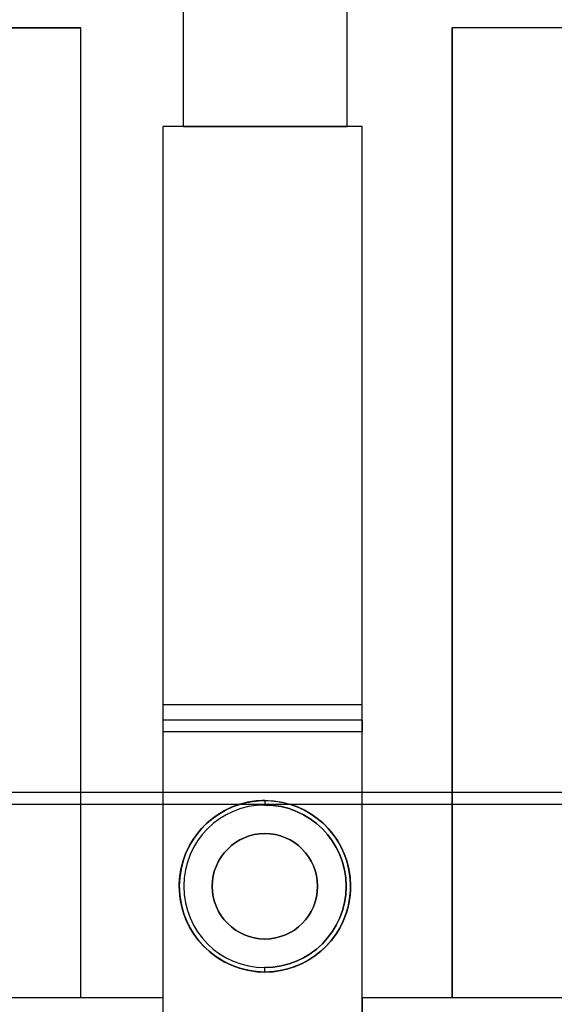
# Model space of a CAD drawing. Units: inches. Extents: x 4 to 21.2, y 8.6 to 25.2.
# Drawn here: x 9.1 to 10.9, y 12.6 to 15.9 of the extents above; entities that cross this region are included whole.
import ezdxf

# ---------------------------------------------------------------- set-up
doc = ezdxf.new("R2010")
doc.units = ezdxf.units.IN
doc.header["$MEASUREMENT"] = 0

# ---------------------------------------------------------------- blocks, each defined once
blk = doc.blocks.new('A$C79F8407A')
at = {"color": 254, "true_color": 0xd4d9db}
for p, q in [((-2.6002, -1.5375, 1.5354), (-2.6002, -0.4293, 1.5354)), ((-2.049, -1.5375, 1.5354), (-2.049, -0.4293, 1.5354)), ((-2.049, -1.5375, 1.5354), (-2.6002, -1.5375, 1.5354)), ((-1.999, -3.532, 3.1102), (-2.6683, -3.532, 3.1102)), ((-1.999, -3.5714, 3.0709), (-2.6683, -3.5714, 3.0709))]:
    blk.add_line(p, q, dxfattribs=at)
at = {"color": 254, "true_color": 0xd4d9db, "extrusion": (0, 6.12323e-17, -1)}
for p, q in [((-2.6002, -1.5375, 3.0709), (-2.6002, -0.4293, 3.0709)), ((-2.049, -1.5375, 3.0709), (-2.049, -0.4293, 3.0709)), ((-2.9449, -1.2058), (-7.0502, -1.2058)), ((-7.0502, -1.2058, -0.9646), (-2.9449, -1.2058, -0.9646)), ((-2.9449, -4.4647), (-2.9449, -1.2058)), ((-2.9449, -4.4647, -0.9646), (-2.9449, -1.2058, -0.9646)), ((-1.6963, -1.2058), (-1.6963, -4.4647)), ((2.399, -1.2058), (-1.6963, -1.2058)), ((2.399, -1.2058, -0.9646), (-1.6963, -1.2058, -0.9646)), ((-1.6963, -4.4647, -0.9646), (-1.6963, -1.2058, -0.9646)), ((-2.6683, -3.4804, 3.7008), (-2.6683, -1.5375, 3.7008)), ((-1.999, -1.5375, 3.7008), (-2.6683, -1.5375, 3.7008)), ((-1.999, -1.5375, -0.9646), (-2.6683, -1.5375, -0.9646)), ((-2.6683, -4.4647, -0.9646), (-2.6683, -1.5375, -0.9646)), ((-2.6002, -1.5375, 3.0709), (-2.049, -1.5375, 3.0709)), ((-1.999, -3.4804, 3.7008), (-1.999, -1.5375, 3.7008)), ((-1.999, -4.4647, -0.9646), (-1.999, -1.5375, -0.9646)), ((-1.999, -3.4804, 3.7008), (-2.6683, -3.4804, 3.7008)), ((-2.6683, -3.532, 3.5827), (-2.6683, -3.4804, 3.5827)), ((-1.999, -3.4804, 3.5827), (-2.6683, -3.4804, 3.5827)), ((-1.999, -3.532, 3.5827), (-1.999, -3.4804, 3.5827)), ((-1.999, -3.532, 3.5827), (-2.6683, -3.532, 3.5827)), ((-2.6683, -5.2875, 3.0709), (-2.6683, -3.5714, 3.0709)), ((-1.999, -3.5714, 3.0709), (-2.6683, -3.5714, 3.0709)), ((-1.999, -5.2875, 3.0709), (-1.999, -3.5714, 3.0709)), ((-7.0502, -4.4647, -1.0827), (-2.6683, -4.4647, -1.0827)), ((-4.7692, -4.4647), (-2.9449, -4.4647)), ((-2.9449, -4.4647, -0.9646), (-2.6683, -4.4647, -0.9646)), ((-2.6683, -5.2875, -1.0827), (-2.6683, -4.4647, -1.0827)), ((-1.999, -4.4647, -0.9646), (-1.6963, -4.4647, -0.9646)), ((-1.999, -4.4647, -1.0827), (-1.999, -5.2875, -1.0827)), ((-1.999, -4.4647, -1.0827), (2.7018, -4.4647, -1.0827)), ((-1.6963, -4.4647), (0.0979, -4.4647))]:
    blk.add_line(p, q, dxfattribs=at)
at = {"color": 254, "true_color": 0xd4d9db, "extrusion": (1, 0, 0)}
for p, q in [((-2.6002, -1.5375, 1.5354), (-2.6002, -0.4293, 1.5354)), ((-2.6002, -1.5375, 3.0709), (-2.6002, -0.4293, 3.0709)), ((-1.6963, -4.4647, -0.9646), (-1.6963, -1.2058, -0.9646)), ((-1.6963, -1.2058, -0.9646), (-1.6963, -1.2058)), ((-1.6963, -1.2058), (-1.6963, -4.4647)), ((-2.6683, -4.4647, -0.9646), (-2.6683, -1.5375, -0.9646)), ((-2.6683, -1.5375, 3.7008), (-2.6683, -1.5375, -0.9646)), ((-2.6683, -3.4804, 3.7008), (-2.6683, -1.5375, 3.7008)), ((-2.6002, -1.5375, 1.5354), (-2.6002, -1.5375, 3.0709)), ((-2.6683, -3.532, 3.5827), (-2.6683, -3.4804, 3.5827)), ((-2.6683, -3.4804, 3.7008), (-2.6683, -3.4804, 3.5827)), ((-2.6683, -3.532, 3.1102), (-2.6683, -3.532, 3.5827)), ((-2.6683, -5.2875, 3.0709), (-2.6683, -3.5714, 3.0709)), ((-2.6683, -5.2875, -1.0827), (-2.6683, -4.4647, -1.0827)), ((-2.6683, -4.4647, -1.0827), (-2.6683, -4.4647, -0.9646)), ((-1.6963, -4.4647, -0.9646), (-1.6963, -4.4647))]:
    blk.add_line(p, q, dxfattribs=at)
at = {"color": 254, "true_color": 0xd4d9db, "extrusion": (-1, 0, 0)}
for p, q in [((-2.049, -1.5375, 3.0709), (-2.049, -0.4293, 3.0709)), ((-2.049, -1.5375, 1.5354), (-2.049, -0.4293, 1.5354)), ((-2.9449, -4.4647, -0.9646), (-2.9449, -1.2058, -0.9646)), ((-2.9449, -4.4647), (-2.9449, -1.2058)), ((-2.9449, -1.2058, -0.9646), (-2.9449, -1.2058)), ((-2.049, -1.5375, 3.0709), (-2.049, -1.5375, 1.5354)), ((-1.999, -3.4804, 3.7008), (-1.999, -1.5375, 3.7008)), ((-1.999, -1.5375, 3.7008), (-1.999, -1.5375, -0.9646)), ((-1.999, -4.4647, -0.9646), (-1.999, -1.5375, -0.9646)), ((-1.999, -3.532, 3.5827), (-1.999, -3.4804, 3.5827)), ((-1.999, -3.4804, 3.7008), (-1.999, -3.4804, 3.5827)), ((-1.999, -3.532, 3.1102), (-1.999, -3.532, 3.5827)), ((-1.999, -5.2875, 3.0709), (-1.999, -3.5714, 3.0709)), ((-2.9449, -4.4647, -0.9646), (-2.9449, -4.4647)), ((-1.999, -4.4647, -1.0827), (-1.999, -4.4647, -0.9646)), ((-1.999, -4.4647, -1.0827), (-1.999, -5.2875, -1.0827))]:
    blk.add_line(p, q, dxfattribs=at)
at = {"color": 254, "true_color": 0xd4d9db, "extrusion": (0, -1, -6.12323e-17)}
for p, q in [((-7.0502, -1.2058, -0.9646), (-2.9449, -1.2058, -0.9646)), ((-2.9449, -1.2058), (-7.0502, -1.2058)), ((-2.9449, -1.2058, -0.9646), (-2.9449, -1.2058)), ((2.399, -1.2058, -0.9646), (-1.6963, -1.2058, -0.9646)), ((2.399, -1.2058), (-1.6963, -1.2058)), ((-1.6963, -1.2058, -0.9646), (-1.6963, -1.2058)), ((-1.999, -1.5375, -0.9646), (-2.6683, -1.5375, -0.9646)), ((-1.999, -1.5375, 3.7008), (-2.6683, -1.5375, 3.7008)), ((-2.6683, -1.5375, 3.7008), (-2.6683, -1.5375, -0.9646)), ((-2.6002, -1.5375, 1.5354), (-2.6002, -1.5375, 3.0709)), ((-2.6002, -1.5375, 3.0709), (-2.049, -1.5375, 3.0709)), ((-2.049, -1.5375, 1.5354), (-2.6002, -1.5375, 1.5354)), ((-2.049, -1.5375, 3.0709), (-2.049, -1.5375, 1.5354)), ((-1.999, -1.5375, 3.7008), (-1.999, -1.5375, -0.9646))]:
    blk.add_line(p, q, dxfattribs=at)
at = {"color": 254, "true_color": 0xd4d9db, "extrusion": (1.50623e-14, 1, 6.12323e-17)}
for p, q in [((-1.999, -3.4804, 3.5827), (-2.6683, -3.4804, 3.5827)), ((-2.6683, -3.4804, 3.7008), (-2.6683, -3.4804, 3.5827)), ((-1.999, -3.4804, 3.7008), (-2.6683, -3.4804, 3.7008)), ((-1.999, -3.4804, 3.7008), (-1.999, -3.4804, 3.5827))]:
    blk.add_line(p, q, dxfattribs=at)
at = {"color": 254, "true_color": 0xd4d9db, "extrusion": (0, 1, 6.12323e-17)}
for p, q in [((-1.999, -3.532, 3.5827), (-2.6683, -3.532, 3.5827)), ((-1.999, -3.532, 3.1102), (-2.6683, -3.532, 3.1102)), ((-2.6683, -3.532, 3.1102), (-2.6683, -3.532, 3.5827)), ((-1.999, -3.532, 3.1102), (-1.999, -3.532, 3.5827)), ((-7.0502, -4.4647, -1.0827), (-2.6683, -4.4647, -1.0827)), ((-4.7692, -4.4647), (-2.9449, -4.4647)), ((-2.9449, -4.4647, -0.9646), (-2.9449, -4.4647)), ((-2.9449, -4.4647, -0.9646), (-2.6683, -4.4647, -0.9646)), ((-2.6683, -4.4647, -1.0827), (-2.6683, -4.4647, -0.9646)), ((-1.999, -4.4647, -1.0827), (2.7018, -4.4647, -1.0827)), ((-1.999, -4.4647, -1.0827), (-1.999, -4.4647, -0.9646)), ((-1.999, -4.4647, -0.9646), (-1.6963, -4.4647, -0.9646)), ((-1.6963, -4.4647, -0.9646), (-1.6963, -4.4647)), ((-1.6963, -4.4647), (0.0979, -4.4647))]:
    blk.add_line(p, q, dxfattribs=at)
at = {"color": 250}
for p, q in [((5.3514, -3.7757, 8.0039), (-4.6486, -3.7757, 8.0039)), ((5.3514, -3.7757, 7.9921), (-4.6486, -3.7757, 7.9921)), ((-2.3258, -3.8025, 5.2559), (-2.3258, -3.8025, 4.1142)), ((-2.3258, -3.8025, 5.2559), (-2.3258, -3.8025, 4.1142)), ((-2.3258, -3.8025, 7.9921), (-2.3258, -3.8174, 5.4134)), ((-2.3258, -3.8025, 7.9921), (-2.3258, -3.8174, 5.4134)), ((-4.688, -3.8151, 8.0039), (5.3907, -3.8151, 8.0039)), ((-4.688, -3.8151, 7.9921), (-2.4101, -3.8151, 7.9921)), ((-2.2415, -3.8151, 7.9921), (2.9443, -3.8151, 7.9921)), ((-2.3258, -3.9135, 5.4134), (-2.3258, -3.9135, 5.2559)), ((-2.3258, -3.9135, 5.4134), (-2.3258, -3.9135, 5.2559)), ((-2.3258, -4.2678, 5.4134), (-2.3258, -4.2678, 5.2559)), ((-2.3258, -4.2678, 5.4134), (-2.3258, -4.2678, 5.2559)), ((-2.3258, -4.3789, 7.9921), (-2.3258, -4.3639, 5.4134)), ((-2.3258, -4.3789, 7.9921), (-2.3258, -4.3639, 5.4134)), ((-2.3258, -4.3789, 5.2559), (-2.3258, -4.3789, 4.1142)), ((-2.3258, -4.3789, 5.2559), (-2.3258, -4.3789, 4.1142))]:
    blk.add_line(p, q, dxfattribs=at)
at = {"color": 250, "extrusion": (0, 1, 6.12323e-17)}
for p, q in [((5.3514, -3.7757, 7.9921), (-4.6486, -3.7757, 7.9921)), ((5.3514, -3.7757, 8.0039), (-4.6486, -3.7757, 8.0039))]:
    blk.add_line(p, q, dxfattribs=at)
at = {"color": 250, "extrusion": (0, -1, -6.12323e-17)}
for p, q in [((-4.688, -3.8151, 8.0039), (5.3907, -3.8151, 8.0039)), ((-4.688, -3.8151, 7.9921), (-2.4101, -3.8151, 7.9921)), ((-2.4101, -3.8151, 7.9921), (-2.2415, -3.8151, 7.9921)), ((-2.2415, -3.8151, 7.9921), (2.9443, -3.8151, 7.9921))]:
    blk.add_line(p, q, dxfattribs=at)
at = {"color": 250, "extrusion": (0, 6.12323e-17, -1)}
blk.add_line((-2.4101, -3.8151, 7.9921), (-2.2415, -3.8151, 7.9921), dxfattribs=at)
at = {"color": 254, "true_color": 0xd4d9db, "extrusion": (1, 0, 0)}
for centre in [(-3.5714, 3.1102, -2.6683), (-3.5714, 3.1102, -2.6683), (-3.5714, 3.1102, -1.999)]:
    blk.add_arc(centre, 0.0394, 270, 0, dxfattribs=at)
at = {"color": 254, "true_color": 0xd4d9db, "extrusion": (-1, 0, 0)}
blk.add_arc((3.5714, 3.1102, 1.999), 0.0394, 180, 270, dxfattribs=at)
at = {"color": 250, "extrusion": (0, 6.12323e-17, -1)}
for centre, radius, start, end in [((2.3258, -4.0907, -4.1142), 0.2882, 270, 90), ((2.3258, -4.0907, -5.2559), 0.2882, 270, 90), ((2.3258, -4.0907, -4.1142), 0.2882, 270, 90), ((2.3258, -4.0907, -7.9921), 0.2882, 72.996, 90), ((2.3258, -4.0907, -4.1142), 0.2882, 90, 270), ((2.3258, -4.0907, -5.2559), 0.2882, 90, 270), ((2.3258, -4.0907, -5.2559), 0.2882, 90, 270), ((2.3258, -4.0907, -7.9921), 0.2882, 90, 107.004), ((2.3258, -4.0907, -7.9921), 0.2882, 90, 107.004), ((2.3258, -4.0907, -4.1142), 0.2882, 90, 270), ((2.3258, -4.0907, -7.9921), 0.2882, 270, 72.996), ((2.3258, -4.0907, -7.9921), 0.2882, 107.004, 270), ((2.3258, -4.0907, -5.4134), 0.2732, 90, 270), ((2.3258, -4.0907, -5.2559), 0.1772, 270, 90), ((2.3258, -4.0907, -5.2559), 0.1772, 90, 270), ((2.3258, -4.0907, -5.2559), 0.1772, 90, 270), ((2.3258, -4.0907, -5.4134), 0.1772, 90, 270)]:
    blk.add_arc(centre, radius, start, end, dxfattribs=at)
at = {"color": 250}
for centre, radius, start, end in [((-2.3258, -4.0907, 5.2559), 0.2882, 90, 270), ((-2.3258, -4.0907, 7.9921), 0.2882, 90, 107.004), ((-2.3258, -4.0907, 7.9921), 0.2882, 107.004, 270), ((-2.3258, -4.0907, 5.4134), 0.2732, 90, 270), ((-2.3258, -4.0907, 5.4134), 0.2732, 90, 270), ((-2.3258, -4.0907, 7.9921), 0.2882, 270, 72.996), ((-2.3258, -4.0907, 5.4134), 0.2732, 270, 90), ((-2.3258, -4.0907, 5.4134), 0.1772, 90, 270), ((-2.3258, -4.0907, 5.2559), 0.1772, 90, 270), ((-2.3258, -4.0907, 5.4134), 0.1772, 90, 270), ((-2.3258, -4.0907, 5.4134), 0.1772, 270, 90)]:
    blk.add_arc(centre, radius, start, end, dxfattribs=at)

msp = doc.modelspace()

# ---------------------------------------------------------------- block references
msp.add_blockref('A$C79F8407A', (12.2506, 17.0646))

doc.saveas('drawing.dxf')
